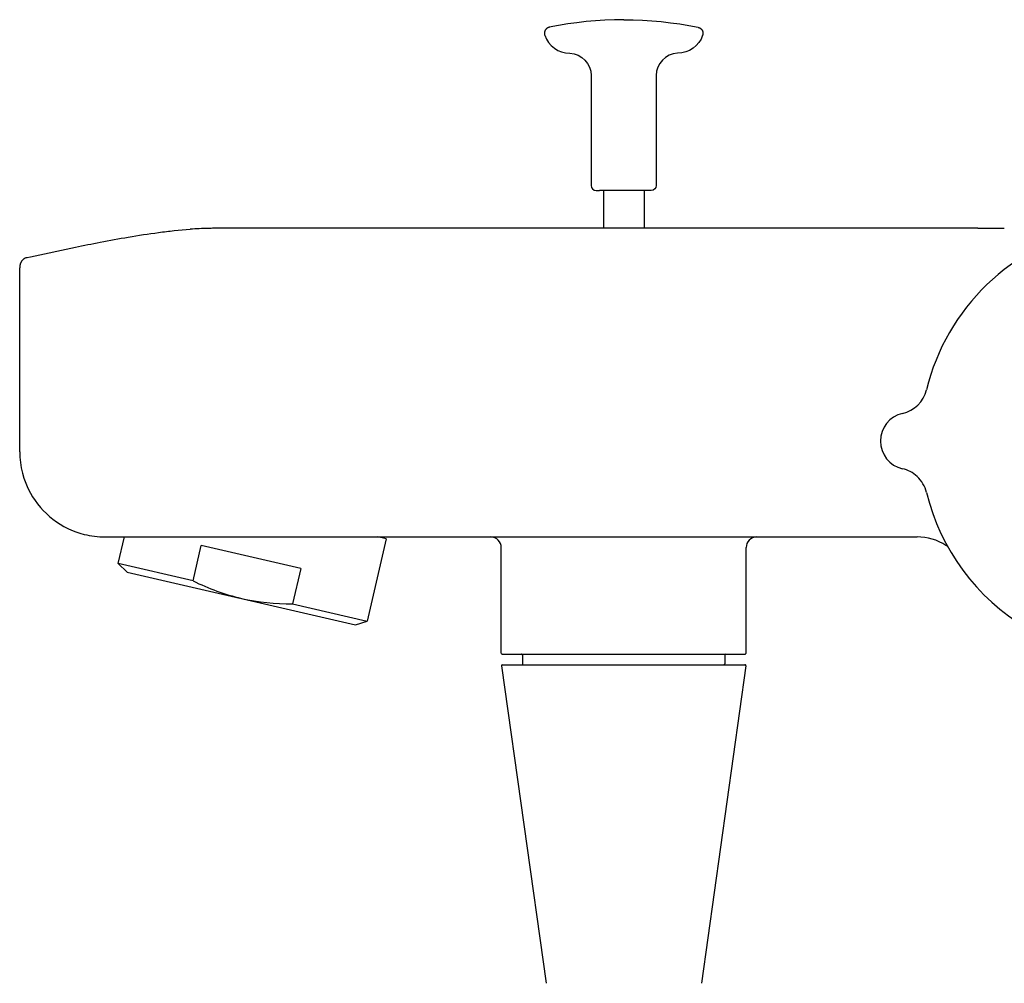
# Model space of a CAD drawing. Units: millimetres. Extents: x 0 to 578, y 1849 to 3668.
# Drawn here: x 396 to 488, y 2117 to 2208 of the extents above; entities that cross this region are included whole.
import ezdxf

# ---------------------------------------------------------------- set-up
doc = ezdxf.new("R2010")
doc.units = ezdxf.units.MM
doc.header["$MEASUREMENT"] = 0
doc.layers.add('Make2D$可见线$普通线', color=7, linetype='Continuous', true_color=0x000000)

msp = doc.modelspace()

# ---------------------------------------------------------------- linework, layer by layer
at = {"layer": 'Make2D$可见线$普通线'}
for p, q in [((449.745, 2191.619), (450.057, 2191.619)), ((452.324, 2191.619), (450.057, 2191.619)), ((450.414, 2191.619), (450.414, 2188.082)), ((454.77, 2191.619), (452.324, 2191.619)), ((454.235, 2191.619), (454.235, 2188.082)), ((454.904, 2191.619), (454.77, 2191.619)), ((485.6, 2188.082), (488.072, 2188.082)), ((396.258, 2185.308), (396.235, 2185.302)), ((396.238, 2185.303), (396.242, 2185.303)), ((396.262, 2185.309), (396.242, 2185.305)), ((396.271, 2185.31), (396.259, 2185.307)), ((396.271, 2185.309), (396.282, 2185.311)), ((396.275, 2185.311), (396.271, 2185.311)), ((396.275, 2185.311), (396.6, 2185.384)), ((396.33, 2185.323), (396.325, 2185.322)), ((395.6, 2167.082), (395.6, 2184.354)), ((403.6, 2159.082), (407.435, 2159.082)), ((404.855, 2156.578), (405.434, 2159.082)), ((407.435, 2159.082), (428.064, 2159.082)), ((428.064, 2159.082), (442.72, 2159.082)), ((430.023, 2158.898), (428.24, 2151.179)), ((430.023, 2158.898), (429.225, 2159.082)), ((429.295, 2159.082), (429.292, 2159.067)), ((442.72, 2159.082), (461.929, 2159.082)), ((461.929, 2159.082), (479.888, 2159.082)), ((411.875, 2154.957), (412.645, 2158.292)), ((421.991, 2156.134), (412.645, 2158.292)), ((440.824, 2148.182), (440.824, 2158.082)), ((463.824, 2148.182), (463.824, 2158.082)), ((411.875, 2154.957), (404.855, 2156.578)), ((405.7, 2155.79), (404.857, 2156.577)), ((405.701, 2155.79), (416.273, 2153.349)), ((421.991, 2156.134), (421.221, 2152.799)), ((416.563, 2153.282), (427.135, 2150.841)), ((421.221, 2152.799), (428.24, 2151.179)), ((427.136, 2150.841), (428.239, 2151.178)), ((440.925, 2148.082), (441.724, 2148.082)), ((441.724, 2148.082), (452.324, 2148.082)), ((442.739, 2148.081), (442.742, 2148.081)), ((442.741, 2148.082), (442.742, 2148.082)), ((442.749, 2148.079), (442.741, 2148.082)), ((442.741, 2148.082), (442.748, 2148.08)), ((442.747, 2148.08), (442.742, 2148.081)), ((442.824, 2147.982), (442.824, 2147.182)), ((452.324, 2148.082), (462.924, 2148.082)), ((461.824, 2147.982), (461.824, 2147.182)), ((462.924, 2148.082), (463.724, 2148.082)), ((463.728, 2148.083), (463.725, 2148.082)), ((463.737, 2148.083), (463.728, 2148.082)), ((463.754, 2148.087), (463.737, 2148.082)), ((440.84, 2146.969), (445.028, 2117.169)), ((440.913, 2147.079), (440.912, 2147.079)), ((440.936, 2147.082), (440.939, 2147.082)), ((440.939, 2147.082), (441.738, 2147.082)), ((441.738, 2147.082), (452.324, 2147.082)), ((452.324, 2147.082), (461.724, 2147.082)), ((463.808, 2146.969), (459.62, 2117.169)), ((461.724, 2147.082), (461.727, 2147.082)), ((461.727, 2147.082), (461.731, 2147.082)), ((461.731, 2147.082), (461.733, 2147.082)), ((461.733, 2147.082), (462.91, 2147.082)), ((461.737, 2147.084), (461.735, 2147.083)), ((461.737, 2147.083), (461.739, 2147.083)), ((461.738, 2147.084), (461.747, 2147.085)), ((461.751, 2147.086), (461.74, 2147.083)), ((462.91, 2147.082), (463.708, 2147.082))]:
    msp.add_line(p, q, dxfattribs=at)
for points in [[(452.324, 2207.654), (451.446, 2207.643), (450.567, 2207.61), (449.689, 2207.554), (448.812, 2207.475), (447.937, 2207.374), (447.066, 2207.252), (446.198, 2207.107), (445.336, 2206.94), (445.321, 2206.937), (445.307, 2206.933), (445.293, 2206.929), (445.278, 2206.925), (445.264, 2206.92), (445.25, 2206.915), (445.236, 2206.909), (445.222, 2206.904), (445.208, 2206.897), (445.195, 2206.891), (445.181, 2206.884), (445.168, 2206.876), (445.154, 2206.868), (445.142, 2206.86), (445.129, 2206.852), (445.116, 2206.843), (445.104, 2206.834), (445.092, 2206.825), (445.08, 2206.815), (445.069, 2206.805), (445.057, 2206.794), (445.046, 2206.784), (445.036, 2206.773), (445.026, 2206.762), (445.016, 2206.75), (445.006, 2206.739), (444.997, 2206.727), (444.988, 2206.715), (444.979, 2206.703), (444.971, 2206.69), (444.963, 2206.678), (444.955, 2206.665), (444.948, 2206.652), (444.941, 2206.639), (444.935, 2206.626), (444.928, 2206.612), (444.922, 2206.599), (444.917, 2206.585), (444.912, 2206.57), (444.907, 2206.556), (444.902, 2206.542), (444.898, 2206.527), (444.894, 2206.512), (444.891, 2206.497), (444.888, 2206.482), (444.885, 2206.467), (444.883, 2206.452), (444.881, 2206.436), (444.88, 2206.421), (444.879, 2206.406), (444.878, 2206.39), (444.878, 2206.375), (444.879, 2206.36), (444.879, 2206.344), (444.88, 2206.329), (444.882, 2206.314), (444.884, 2206.299), (444.886, 2206.284), (444.889, 2206.269), (444.892, 2206.255), (444.895, 2206.24), (444.899, 2206.226), (444.903, 2206.211), (444.908, 2206.197, 0.319553), (447.258, 2204.503, -0.404643), (449.268, 2202.405), (449.268, 2192.096, 0.41394), (449.745, 2191.619)], [(452.324, 2207.654), (453.203, 2207.643), (454.082, 2207.61), (454.96, 2207.554), (455.837, 2207.475), (456.711, 2207.374), (457.583, 2207.252), (458.45, 2207.107), (459.313, 2206.94), (459.327, 2206.937), (459.342, 2206.933), (459.356, 2206.929), (459.37, 2206.925), (459.384, 2206.92), (459.399, 2206.915), (459.413, 2206.909), (459.426, 2206.904), (459.44, 2206.897), (459.454, 2206.891), (459.468, 2206.884), (459.481, 2206.876), (459.494, 2206.868), (459.507, 2206.86), (459.52, 2206.852), (459.532, 2206.843), (459.545, 2206.834), (459.557, 2206.825), (459.568, 2206.815), (459.58, 2206.805), (459.591, 2206.794), (459.602, 2206.784), (459.613, 2206.773), (459.623, 2206.762), (459.633, 2206.75), (459.643, 2206.739), (459.652, 2206.727), (459.661, 2206.715), (459.669, 2206.703), (459.678, 2206.69), (459.686, 2206.678), (459.693, 2206.665), (459.7, 2206.652), (459.707, 2206.639), (459.714, 2206.626), (459.72, 2206.612), (459.726, 2206.599), (459.732, 2206.585), (459.737, 2206.57), (459.742, 2206.556), (459.746, 2206.542), (459.751, 2206.527), (459.754, 2206.512), (459.758, 2206.497), (459.761, 2206.482), (459.763, 2206.467), (459.766, 2206.452), (459.767, 2206.436), (459.769, 2206.421), (459.77, 2206.406), (459.77, 2206.39), (459.77, 2206.375), (459.77, 2206.36), (459.769, 2206.344), (459.768, 2206.329), (459.767, 2206.314), (459.765, 2206.299), (459.762, 2206.284), (459.76, 2206.269), (459.757, 2206.255), (459.753, 2206.24), (459.75, 2206.226), (459.745, 2206.211), (459.741, 2206.197, -0.319553), (457.39, 2204.503, 0.404643), (455.38, 2202.405), (455.38, 2192.096, -0.41394), (454.904, 2191.619)], [(396.6, 2185.384), (400.832, 2186.294, -0.003279), (403.154, 2186.758, -0.005529), (405.788, 2187.239, -0.00955), (408.637, 2187.672, -0.007014), (410.11, 2187.845), (411.6, 2187.973)]]:
    msp.add_lwpolyline(points, format="xyb", dxfattribs=at)
for centre, radius, start, end in [((500.6, 2168.082), 20.411, 101.51485, 166.34012), ((396.477, 2184.455), 0.88, 104.43844, 126.69014), ((396.479, 2184.451), 0.884, 126.62139, 186.28091), ((477.849, 2173.61), 3.003, 282.79603, 346.36845), ((479.102, 2168.082), 2.666, 102.75262, 257.24739), ((403.6, 2167.082), 8, 180, 208.95505), ((477.852, 2162.56), 2.996, 47.50817, 77.23679), ((477.845, 2162.552), 3.007, 13.65618, 47.51126), ((403.6, 2167.082), 8, 208.95505, 255.87418), ((500.6, 2168.082), 20.411, 193.65988, 284.91313), ((403.6, 2167.082), 8, 255.87417, 270), ((439.825, 2158.083), 0.999, 359.98268, 88.78767), ((464.824, 2158.083), 0.999, 91.2254, 180.01186), ((479.888, 2154.082), 5, 57.27384, 89.99991), ((479.888, 2154.082), 5, 55.05339, 57.27375), ((421.274, 2173.865), 21.115, 243.56743, 256.70344), ((421.061, 2173.914), 21.115, 257.29654, 270.43259), ((440.924, 2148.182), 0.1, 180.00017, 248.4023), ((440.924, 2148.182), 0.1, 248.40184, 270), ((442.724, 2147.982), 0.1, 359.99952, 75.51554), ((461.924, 2147.982), 0.1, 96.05561, 180.00022), ((463.724, 2148.182), 0.1, 287.49473, 0.00106), ((440.939, 2146.982), 0.1, 106.33138, 188.00153), ((440.698, 2147.844), 0.794, 285.72423, 286.87624), ((440.856, 2147.567), 0.49, 278.24865, 279.34337), ((442.924, 2147.182), 0.1, 180.00024, 270.00011), ((461.717, 2147.265), 0.183, 276.85728, 276.96215), ((461.724, 2147.182), 0.1, 278.20924, 280.14738), ((461.724, 2147.182), 0.1, 285.33501, 0.00096), ((463.709, 2146.982), 0.1, 352.00028, 90.00014)]:
    msp.add_arc(centre, radius, start, end, dxfattribs=at)
msp.add_open_spline([(485.6, 2188.082), (476.108, 2188.082), (452.719, 2188.082), (429.165, 2188.083), (414.896, 2188.082), (414.36, 2188.076), (413.824, 2188.069), (413.206, 2188.053), (412.464, 2188.026), (411.888, 2187.993), (411.6, 2187.973)], degree=3, knots=[0, 0, 0, 0, 28.475089, 70.167499, 70.662331, 71.280855, 71.775655, 72.270462, 73.136373, 74.002335, 74.002335, 74.002335, 74.002335], dxfattribs=at)
msp.add_open_spline([(403.601, 2159.082), (403.6, 2159.082), (403.6, 2159.082), (403.6, 2159.082)], degree=3, dxfattribs=at)

doc.saveas('drawing.dxf')
